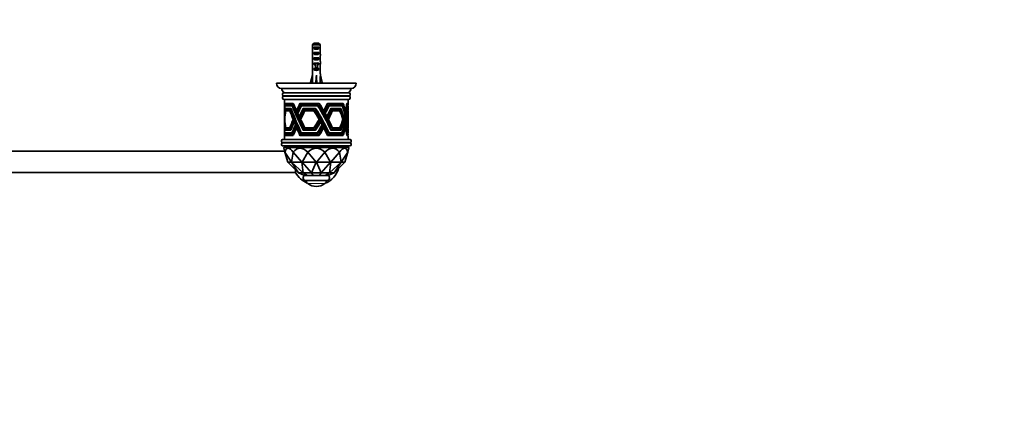
# Model space of a CAD drawing. Units: millimetres. Extents: x 0 to 1478, y 0 to 1758.
# Drawn here: x 739 to 1478, y 588 to 881 of the extents above; entities that cross this region are included whole.
import ezdxf
from ezdxf import colors
from ezdxf.entities.mleader import LeaderData, LeaderLine
from ezdxf.math import Vec2, Vec3

# ---------------------------------------------------------------- set-up
doc = ezdxf.new("R2010")
doc.units = ezdxf.units.MM
doc.layers.add('DV3_Défaut', color=7, linetype='Continuous')
doc.layers.add('Défaut', color=7, linetype='Continuous')

# ---------------------------------------------------------------- blocks, each defined once
blk = doc.blocks.new('_DOT')
at = {"color": 0}
blk.add_line((0, 0), (-1, 0), dxfattribs=at)
at = {"color": 0, "const_width": 0.333}
blk.add_lwpolyline([(-0.1665, 0, 1), (0.1665, 0, 1)], format="xyb", close=True, dxfattribs=at)
blk = doc.blocks.new('SE2')
at = {"layer": 'DV3_Défaut', "color": 7, "linetype": 'Continuous', "lineweight": 35}
for p, q in [((958.64, 862.69), (958.64, 856.78)), ((964.56, 862.69), (958.64, 862.69)), ((959.61, 859.89), (959.61, 860.89)), ((959.61, 860.89), (963.58, 860.89)), ((959.61, 859.89), (963.58, 859.89)), ((959.87, 863.89), (963.33, 863.89)), ((963.58, 859.89), (963.58, 860.89)), ((964.56, 862.69), (964.56, 856.78)), ((958.6, 852.75), (958.77, 852.75)), ((958.6, 850.01), (958.6, 848.46)), ((959.61, 855.89), (959.61, 856.89)), ((959.61, 856.89), (963.58, 856.89)), ((959.61, 855.89), (963.58, 855.89)), ((959.61, 851.89), (959.61, 852.89)), ((959.61, 852.89), (963.58, 852.89)), ((959.61, 851.89), (963.58, 851.89)), ((963.58, 855.89), (963.58, 856.89)), ((963.58, 851.89), (963.58, 852.89)), ((964.6, 852.75), (964.43, 852.75)), ((964.6, 848.46), (964.6, 850.01)), ((958.64, 847.34), (958.64, 840.89)), ((959.61, 848.04), (959.61, 848.89)), ((959.61, 848.89), (960.85, 848.89)), ((959.61, 848.04), (960.85, 848.04)), ((959.61, 844.04), (959.61, 844.89)), ((959.61, 844.89), (960.85, 844.89)), ((959.61, 844.04), (963.58, 844.04)), ((960.85, 849.12), (960.85, 848.89)), ((960.85, 848.89), (960.85, 845.44)), ((960.85, 845.44), (962.35, 845.44)), ((960.85, 845.44), (960.85, 844.83)), ((960.85, 844.83), (962.35, 844.83)), ((962.35, 849.12), (962.35, 848.89)), ((962.35, 848.89), (963.58, 848.89)), ((962.35, 848.89), (962.35, 845.44)), ((962.35, 848.04), (963.58, 848.04)), ((962.35, 845.44), (962.35, 844.83)), ((962.35, 844.89), (963.58, 844.89)), ((963.58, 848.04), (963.58, 848.89)), ((963.58, 844.04), (963.58, 844.89)), ((964.56, 847.34), (964.56, 840.89)), ((957.31, 834.26), (958.6, 839.88)), ((958.64, 840.89), (958.6, 840.89)), ((958.6, 840.89), (958.6, 839.88)), ((961.6, 834.26), (961.6, 839.88)), ((964.56, 840.89), (964.6, 840.89)), ((964.6, 839.88), (964.6, 840.89)), ((965.88, 834.26), (964.6, 839.88)), ((931.6, 833.89), (991.6, 833.89)), ((935.6, 829.89), (987.6, 829.89)), ((958.62, 833.96), (957.31, 834.26)), ((958.6, 833.97), (958.6, 833.89)), ((961.24, 833.96), (961.6, 834.26)), ((961.96, 833.96), (961.6, 834.26)), ((964.58, 833.96), (965.88, 834.26)), ((964.6, 833.89), (964.6, 833.97)), ((985.85, 826.69), (937.35, 826.69)), ((985.85, 821.69), (937.35, 821.69)), ((937.6, 821.69), (937.6, 813.51)), ((985.6, 818.69), (985.6, 821.69)), ((937.61, 813.11), (937.6, 813.11)), ((937.81, 818.69), (937.8, 818.7)), ((937.8, 818.7), (937.8, 818.69)), ((937.8, 818.69), (937.8, 818.69)), ((937.8, 818.69), (937.8, 818.69)), ((937.8, 818.69), (938.76, 818.69)), ((937.81, 818.69), (937.8, 818.69)), ((944.3, 818.69), (937.81, 818.69)), ((937.84, 818.29), (944.01, 818.29)), ((937.96, 817.29), (937.96, 817.3)), ((937.96, 817.3), (937.96, 817.29)), ((937.96, 817.29), (937.96, 817.29)), ((943.6, 817.29), (937.96, 817.29)), ((937.96, 817.29), (937.96, 817.29)), ((937.96, 817.29), (937.96, 817.29)), ((937.96, 817.29), (938.9, 817.29)), ((938.02, 816.89), (943.44, 816.89)), ((938.33, 814.89), (938.33, 814.9)), ((938.33, 814.89), (942.5, 814.89)), ((942.32, 814.49), (938.45, 814.49)), ((938.6, 813.49), (938.6, 813.49)), ((938.6, 813.49), (941.9, 813.49)), ((939.51, 813.49), (938.6, 813.49)), ((941.66, 813.09), (938.71, 813.09)), ((938.76, 818.69), (938.76, 818.69)), ((938.9, 817.29), (938.9, 817.29)), ((939.51, 813.49), (939.51, 813.49)), ((941.66, 813.09), (941.98, 813.09)), ((941.9, 813.49), (941.9, 813.49)), ((941.9, 813.49), (941.9, 813.49)), ((941.9, 813.49), (941.9, 813.49)), ((942.32, 814.49), (942.62, 814.49)), ((942.5, 814.89), (942.5, 814.89)), ((942.5, 814.89), (942.5, 814.89)), ((942.5, 814.89), (942.5, 814.89)), ((943.72, 816.89), (943.44, 816.89)), ((943.6, 817.29), (943.61, 817.3)), ((943.6, 817.29), (943.61, 817.29)), ((944.28, 818.29), (944.01, 818.29)), ((944.3, 818.69), (944.31, 818.7)), ((944.3, 818.69), (944.31, 818.69)), ((944.31, 818.7), (944.31, 818.69)), ((944.31, 818.69), (944.31, 818.69)), ((944.31, 818.69), (944.31, 818.69)), ((947.07, 813.11), (946.82, 813.11)), ((949.21, 818.69), (949.21, 818.69)), ((949.22, 818.69), (949.21, 818.69)), ((949.21, 818.69), (949.45, 818.69)), ((949.22, 818.69), (949.22, 818.7)), ((949.22, 818.7), (949.22, 818.69)), ((963.82, 818.69), (949.22, 818.69)), ((949.22, 818.69), (949.22, 818.69)), ((949.43, 818.29), (963.4, 818.29)), ((949.45, 818.69), (949.45, 818.69)), ((950.13, 817.29), (950.12, 817.3)), ((950.12, 817.3), (950.12, 817.29)), ((950.12, 817.29), (950.12, 817.29)), ((950.12, 817.29), (950.12, 817.29)), ((950.13, 817.29), (950.12, 817.29)), ((950.12, 817.29), (950.35, 817.29)), ((962.79, 817.29), (950.13, 817.29)), ((950.35, 817.29), (950.35, 817.29)), ((950.41, 816.89), (962.55, 816.89)), ((951.69, 814.89), (951.69, 814.9)), ((951.69, 814.89), (961.05, 814.89)), ((960.75, 814.49), (952.13, 814.49)), ((952.62, 813.49), (952.62, 813.49)), ((952.62, 813.49), (960.03, 813.49)), ((952.85, 813.49), (952.62, 813.49)), ((952.85, 813.49), (952.85, 813.49)), ((959.62, 813.09), (952.96, 813.09)), ((959.62, 813.09), (960.09, 813.09)), ((960.03, 813.49), (960.03, 813.49)), ((960.09, 813.09), (960.03, 813.49)), ((960.03, 813.49), (960.04, 813.49)), ((960.75, 814.49), (961.1, 814.49)), ((961.05, 814.89), (961.05, 814.89)), ((961.1, 814.49), (961.05, 814.89)), ((961.05, 814.89), (961.05, 814.89)), ((962.85, 816.89), (962.55, 816.89)), ((962.79, 817.29), (962.8, 817.3)), ((962.79, 817.29), (962.8, 817.29)), ((962.8, 817.29), (962.85, 816.89)), ((963.9, 818.29), (963.4, 818.29)), ((963.82, 818.69), (963.83, 818.7)), ((963.82, 818.69), (963.83, 818.69)), ((963.83, 818.7), (963.83, 818.69)), ((963.84, 818.69), (963.83, 818.69)), ((963.84, 818.69), (963.84, 818.69)), ((963.84, 818.69), (963.9, 818.29)), ((966.55, 813.11), (967.17, 813.11)), ((969.76, 818.29), (970.18, 818.29)), ((969.96, 818.69), (969.95, 818.7)), ((969.95, 818.7), (969.95, 818.69)), ((969.95, 818.69), (969.95, 818.69)), ((969.95, 818.69), (969.95, 818.69)), ((969.96, 818.69), (969.95, 818.69)), ((981.67, 818.69), (969.96, 818.69)), ((970.18, 818.29), (981.43, 818.29)), ((970.73, 816.89), (971.22, 816.89)), ((970.93, 817.29), (970.92, 817.3)), ((970.92, 817.3), (970.92, 817.29)), ((970.92, 817.29), (970.92, 817.29)), ((970.92, 817.29), (970.92, 817.29)), ((970.93, 817.29), (970.92, 817.29)), ((981.08, 817.29), (970.93, 817.29)), ((971.22, 816.89), (980.94, 816.89)), ((972.93, 814.49), (972.32, 814.49)), ((972.51, 814.89), (972.51, 814.9)), ((972.51, 814.89), (980.01, 814.89)), ((972.51, 814.89), (972.51, 814.89)), ((979.82, 814.49), (972.93, 814.49)), ((973.72, 813.09), (973.22, 813.09)), ((973.4, 813.49), (973.4, 813.49)), ((973.4, 813.49), (979.34, 813.49)), ((979.07, 813.09), (973.72, 813.09)), ((978.71, 813.09), (978.71, 813.49)), ((979.07, 813.09), (979.19, 813.09)), ((979.19, 813.09), (979.34, 813.49)), ((979.34, 813.49), (979.34, 813.49)), ((979.34, 813.49), (979.34, 813.49)), ((979.34, 813.49), (979.35, 813.49)), ((979.38, 814.49), (979.38, 814.89)), ((979.82, 814.49), (979.85, 814.49)), ((979.85, 814.49), (980.01, 814.89)), ((980.01, 814.89), (980.01, 814.89)), ((980.01, 814.89), (980.01, 814.89)), ((980.01, 814.89), (980.02, 814.89)), ((980.44, 817.29), (980.44, 816.89)), ((981.08, 817.29), (980.92, 816.89)), ((981.02, 818.69), (981.02, 818.29)), ((981.08, 817.29), (981.09, 817.3)), ((981.51, 818.29), (981.43, 818.29)), ((981.68, 818.69), (981.51, 818.29)), ((981.67, 818.7), (981.68, 818.69)), ((981.67, 818.69), (981.67, 818.7)), ((981.67, 818.69), (981.68, 818.69)), ((981.68, 818.69), (981.68, 818.69)), ((981.68, 818.69), (981.68, 818.69)), ((983.04, 813.11), (983.32, 813.11)), ((984.33, 818.29), (984.47, 818.29)), ((984.4, 818.69), (984.4, 818.7)), ((984.4, 818.7), (984.4, 818.69)), ((984.4, 818.69), (984.4, 818.69)), ((985.6, 818.69), (984.4, 818.69)), ((984.4, 818.69), (984.4, 818.69)), ((984.4, 818.69), (984.4, 818.69)), ((984.47, 818.29), (985.6, 818.29)), ((984.6, 818.29), (984.6, 818.69)), ((984.65, 816.89), (984.79, 816.89)), ((984.7, 817.29), (984.7, 817.3)), ((984.7, 817.3), (984.7, 817.29)), ((984.7, 817.29), (984.7, 817.29)), ((984.7, 817.29), (985.6, 817.29)), ((984.7, 817.29), (984.7, 817.29)), ((984.7, 817.29), (984.7, 817.29)), ((985.6, 816.89), (984.79, 816.89)), ((985.21, 814.49), (985.07, 814.49)), ((985.12, 814.89), (985.11, 814.9)), ((985.11, 814.89), (985.11, 814.89)), ((985.11, 814.89), (985.11, 814.89)), ((985.11, 814.89), (985.12, 814.89)), ((985.6, 814.89), (985.12, 814.89)), ((985.21, 814.49), (985.6, 814.49)), ((985.35, 813.09), (985.26, 813.09)), ((985.3, 813.49), (985.6, 813.49)), ((985.3, 813.49), (985.3, 813.49)), ((985.3, 813.49), (985.3, 813.49)), ((985.3, 813.49), (985.3, 813.49)), ((985.6, 813.09), (985.35, 813.09)), ((985.6, 817.29), (985.6, 818.29)), ((985.6, 814.89), (985.6, 816.89)), ((985.6, 813.49), (985.6, 814.49)), ((985.6, 800.29), (985.6, 813.09)), ((937.6, 812.42), (937.6, 810.26)), ((937.6, 809.47), (937.6, 804.85)), ((937.66, 811.54), (937.63, 811.54)), ((937.84, 808.88), (937.75, 808.88)), ((937.96, 807.24), (937.86, 807.24)), ((944.44, 806.65), (944.17, 806.65)), ((944.62, 806.21), (944.35, 806.21)), ((947.78, 811.54), (947.54, 811.54)), ((949.03, 808.88), (948.79, 808.88)), ((949.81, 807.24), (949.57, 807.24)), ((963.37, 806.21), (963.89, 806.21)), ((966.79, 812.68), (967.41, 812.68)), ((967.44, 811.54), (968.04, 811.54)), ((967.72, 811.05), (968.32, 811.05)), ((968.9, 808.88), (969.49, 808.88)), ((969.25, 808.23), (969.83, 808.23)), ((969.77, 807.24), (970.34, 807.24)), ((970.06, 806.69), (970.62, 806.69)), ((981.42, 806.21), (981.7, 806.21)), ((983.16, 812.68), (983.43, 812.68)), ((983.44, 811.54), (983.69, 811.54)), ((983.56, 811.05), (983.8, 811.05)), ((984.03, 808.88), (984.24, 808.88)), ((984.15, 808.23), (984.36, 808.23)), ((984.34, 807.24), (984.52, 807.24)), ((984.43, 806.69), (984.61, 806.69)), ((937.6, 803.99), (937.6, 801.71)), ((937.6, 800.83), (937.6, 800.83)), ((937.61, 800.26), (937.6, 800.26)), ((937.6, 799.88), (937.6, 791.69)), ((942.5, 798.49), (938.33, 798.49)), ((938.38, 798.89), (942.25, 798.89)), ((941.9, 799.89), (938.6, 799.89)), ((938.71, 800.29), (941.72, 800.29)), ((941.72, 800.29), (942.03, 800.29)), ((942.25, 798.89), (942.55, 798.89)), ((945.05, 805.13), (944.78, 805.13)), ((945.26, 804.61), (945, 804.61)), ((946.12, 802.52), (945.86, 802.52)), ((946.39, 801.85), (946.14, 801.85)), ((946.82, 800.83), (946.57, 800.83)), ((947.06, 800.26), (946.81, 800.26)), ((961.05, 798.49), (951.69, 798.49)), ((951.87, 798.89), (960.63, 798.89)), ((960.03, 799.89), (952.62, 799.89)), ((952.96, 800.29), (959.71, 800.29)), ((959.71, 800.29), (960.09, 800.29)), ((960.09, 800.29), (960.03, 799.89)), ((960.63, 798.89), (961.1, 798.89)), ((961.1, 798.89), (961.05, 798.49)), ((964.2, 804.61), (964.8, 804.61)), ((965.61, 801.85), (966.32, 801.85)), ((966.54, 800.26), (967.16, 800.26)), ((972.69, 798.89), (972.32, 798.89)), ((980.01, 798.49), (972.51, 798.49)), ((972.69, 798.89), (979.75, 798.89)), ((973.72, 800.29), (973.22, 800.29)), ((979.34, 799.89), (973.4, 799.89)), ((973.72, 800.29), (979.13, 800.29)), ((978.71, 799.89), (978.71, 800.29)), ((979.13, 800.29), (979.19, 800.29)), ((979.19, 800.29), (979.34, 799.89)), ((979.38, 798.49), (979.38, 798.89)), ((979.75, 798.89), (979.85, 798.89)), ((979.85, 798.89), (980.01, 798.49)), ((981.87, 804.61), (982.19, 804.61)), ((982.57, 801.85), (982.94, 801.85)), ((983.04, 800.26), (983.32, 800.26)), ((985.15, 798.89), (985.07, 798.89)), ((985.11, 798.49), (985.6, 798.49)), ((985.15, 798.89), (985.6, 798.89)), ((985.35, 800.29), (985.26, 800.29)), ((985.3, 799.89), (985.6, 799.89)), ((985.6, 800.29), (985.35, 800.29)), ((985.6, 798.89), (985.6, 799.89)), ((985.6, 796.49), (985.6, 798.49)), ((986.57, 791.69), (936.62, 791.69)), ((937.8, 794.69), (944.31, 794.69)), ((944.01, 795.09), (937.85, 795.09)), ((937.96, 796.09), (943.6, 796.09)), ((943.22, 796.49), (938.01, 796.49)), ((943.5, 796.49), (943.22, 796.49)), ((944.29, 795.09), (944.01, 795.09)), ((949.21, 794.69), (963.84, 794.69)), ((963.4, 795.09), (949.49, 795.09)), ((950.12, 796.09), (962.8, 796.09)), ((962.21, 796.49), (950.33, 796.49)), ((962.86, 796.49), (962.28, 796.49)), ((962.8, 796.09), (962.86, 796.49)), ((963.9, 795.09), (963.4, 795.09)), ((963.84, 794.69), (963.9, 795.09)), ((969.76, 795.09), (970.25, 795.09)), ((969.95, 794.69), (981.68, 794.69)), ((981.44, 795.09), (970.25, 795.09)), ((970.73, 796.49), (971.14, 796.49)), ((970.92, 796.09), (981.09, 796.09)), ((980.74, 796.49), (971.14, 796.49)), ((980.44, 796.49), (980.44, 796.09)), ((980.92, 796.49), (980.74, 796.49)), ((981.09, 796.09), (980.92, 796.49)), ((981.02, 795.09), (981.02, 794.69)), ((981.51, 795.09), (981.44, 795.09)), ((981.68, 794.69), (981.51, 795.09)), ((984.33, 795.09), (984.5, 795.09)), ((984.4, 794.69), (985.6, 794.69)), ((985.6, 795.09), (984.5, 795.09)), ((984.6, 794.69), (984.6, 795.09)), ((984.65, 796.49), (984.76, 796.49)), ((984.7, 796.09), (985.6, 796.09)), ((985.6, 796.49), (984.76, 796.49)), ((985.6, 795.09), (985.6, 796.09)), ((985.6, 791.69), (985.6, 794.69)), ((986.5, 786.69), (936.7, 786.69)), ((938.1, 786.58), (937.1, 785.58)), ((937.1, 785.58), (986.1, 785.58)), ((937.1, 785.58), (937.1, 785.05)), ((937.93, 782.14), (937.1, 785.05)), ((985.1, 786.58), (938.1, 786.58)), ((959.6, 786.69), (959.6, 786.58)), ((963.6, 786.58), (963.6, 786.69)), ((986.1, 785.58), (985.1, 786.58)), ((985.26, 782.14), (986.1, 785.05)), ((986.1, 785.05), (986.1, 785.58)), ((937.72, 782.89), (511.48, 782.89)), ((940.1, 774.59), (937.93, 782.14)), ((937.93, 782.14), (937.93, 782.14)), ((937.93, 782.14), (942.91, 774.59)), ((943.05, 774.59), (944.27, 782.14)), ((944.27, 782.14), (944.27, 782.14)), ((944.27, 782.14), (950.72, 774.59)), ((950.97, 774.59), (955.26, 782.14)), ((955.26, 782.14), (955.26, 782.14)), ((955.26, 782.14), (961.45, 774.59)), ((961.74, 774.59), (967.94, 782.14)), ((967.94, 782.14), (967.94, 782.14)), ((967.94, 782.14), (972.22, 774.59)), ((972.47, 774.59), (978.92, 782.14)), ((978.92, 782.14), (978.92, 782.14)), ((978.92, 782.14), (980.15, 774.59)), ((980.29, 774.59), (985.26, 782.14)), ((985.26, 782.14), (983.1, 774.59)), ((985.26, 782.14), (985.26, 782.14)), ((940.1, 774.58), (940.1, 774.59)), ((940.1, 774.59), (942.91, 774.59)), ((948.1, 766.58), (940.1, 774.58)), ((942.91, 774.59), (942.91, 774.58)), ((943.05, 774.58), (942.91, 774.58)), ((942.91, 774.58), (948.14, 766.58)), ((943.05, 774.58), (943.05, 774.59)), ((943.05, 774.59), (950.72, 774.59)), ((951.68, 766.58), (943.05, 774.58)), ((946.03, 766.89), (946.03, 768.65)), ((950.72, 774.59), (950.73, 774.58)), ((950.97, 774.58), (950.73, 774.58)), ((950.73, 774.58), (951.78, 766.58)), ((950.97, 774.58), (950.97, 774.59)), ((950.97, 774.59), (961.45, 774.59)), ((957.92, 766.58), (950.97, 774.58)), ((961.46, 774.58), (958.06, 766.58)), ((961.45, 774.59), (961.46, 774.58)), ((961.74, 774.58), (961.46, 774.58)), ((961.74, 774.58), (961.74, 774.59)), ((961.74, 774.59), (972.22, 774.59)), ((965.14, 766.58), (961.74, 774.58)), ((972.23, 774.58), (965.28, 766.58)), ((971.42, 766.58), (972.47, 774.58)), ((980.15, 774.58), (971.52, 766.58)), ((972.22, 774.59), (972.23, 774.58)), ((972.47, 774.58), (972.23, 774.58)), ((972.47, 774.58), (972.47, 774.59)), ((972.47, 774.59), (980.15, 774.59)), ((975.06, 766.58), (980.29, 774.58)), ((983.1, 774.58), (975.1, 766.58)), ((980.15, 774.59), (980.15, 774.58)), ((980.29, 774.58), (980.15, 774.58)), ((980.29, 774.58), (980.29, 774.59)), ((980.29, 774.59), (983.1, 774.59)), ((983.1, 774.59), (983.1, 774.58)), ((503.16, 766.89), (946.03, 766.89)), ((948.13, 766.57), (948.1, 766.58)), ((948.14, 766.58), (948.13, 766.57)), ((948.13, 766.57), (952.6, 764.58)), ((951.68, 766.58), (948.14, 766.58)), ((951.74, 766.57), (951.68, 766.58)), ((951.78, 766.58), (951.74, 766.57)), ((951.74, 766.57), (955.01, 764.58)), ((957.92, 766.58), (951.78, 766.58)), ((955.01, 764.58), (952.6, 764.58)), ((959.19, 764.58), (955.01, 764.58)), ((957.99, 766.57), (957.92, 766.58)), ((958.06, 766.58), (957.99, 766.57)), ((957.99, 766.57), (959.19, 764.58)), ((965.14, 766.58), (958.06, 766.58)), ((964.01, 764.58), (959.19, 764.58)), ((964.01, 764.58), (965.21, 766.57)), ((968.19, 764.58), (964.01, 764.58)), ((965.21, 766.57), (965.14, 766.58)), ((965.28, 766.58), (965.21, 766.57)), ((971.42, 766.58), (965.28, 766.58)), ((971.46, 766.57), (968.19, 764.58)), ((970.6, 764.58), (968.19, 764.58)), ((975.07, 766.57), (970.6, 764.58)), ((971.46, 766.57), (971.42, 766.58)), ((971.52, 766.58), (971.46, 766.57)), ((975.06, 766.58), (971.52, 766.58)), ((975.07, 766.57), (975.06, 766.58)), ((975.1, 766.58), (975.07, 766.57)), ((969.7, 760.88), (953.5, 760.88))]:
    blk.add_line(p, q, dxfattribs=at)
at = {"layer": 'DV3_Défaut', "color": 7, "linetype": 'Continuous', "lineweight": 18}
for p, q in [((960.85, 848.89), (961.6, 848.89)), ((961.6, 848.89), (962.35, 848.89)), ((986.72, 824.55), (936.47, 824.55)), ((986.72, 823.84), (936.47, 823.84)), ((987.41, 789.52), (935.78, 789.52)), ((987.39, 788.82), (935.81, 788.82)), ((960.03, 786.58), (960.03, 786.69)), ((963.17, 786.58), (963.17, 786.69)), ((968.06, 758.48), (955.14, 758.48))]:
    blk.add_line(p, q, dxfattribs=at)
at = {"layer": 'DV3_Défaut', "color": 7, "linetype": 'Continuous', "lineweight": 35}
for centre, radius, start, end in [((935.6, 833.89), 4, 180, 270), ((939.1, 829.89), 3.5, 180, 246.10449), ((984.1, 829.89), 3.5, 293.89551, 0), ((987.6, 833.89), 4, 270, 0), ((937.35, 825.44), 1.25, 90, 225.58469), ((937.35, 822.94), 1.25, 134.41531, 270), ((936.12, 824.19), 0.5, 314.41531, 45.58469), ((985.85, 825.44), 1.25, 314.41531, 90), ((985.85, 822.94), 1.25, 270, 45.58469), ((987.07, 824.19), 0.5, 134.41531, 225.58469), ((936.62, 790.44), 1.25, 90, 227.84982), ((986.57, 790.44), 1.25, 312.15018, 90), ((936.7, 787.94), 1.25, 135.65536, 270), ((935.46, 789.16), 0.486, 315.65536, 47.84982), ((961.6, 774.89), 17.5, 137.60129, 138.08711), ((961.6, 774.89), 17.5, 41.91289, 42.39871), ((986.5, 787.94), 1.25, 270, 44.34464), ((987.74, 789.16), 0.486, 132.15018, 224.34464), ((961.6, 774.89), 17.5, 292.87469, 343.20562), ((961.6, 774.89), 17.5, 207.20289, 247.12531), ((953.5, 762.78), 1.9, 108.67172, 270), ((969.7, 762.78), 1.9, 270, 71.32828), ((956.9, 760.91), 3, 180.50211, 234.01918), ((961.6, 767.38), 11, 234.01918, 305.98082), ((966.3, 760.91), 3, 305.98082, 359.49789)]:
    blk.add_arc(centre, radius, start, end, dxfattribs=at)
for centre, major_axis, ratio, start_param, end_param in [((961.6, 861.61), (3, 0), 0.760351, 3.989655, 5.435123), ((961.6, 855.03), (0, 10.51), 0.285569, 1.403348, 1.570796), ((961.6, 855.03), (0, -6.74), 0.445101, 4.712389, 5.052226), ((961.6, 852.57), (0, 6.74), 0.445101, 1.387338, 1.545119), ((961.6, 850.01), (0, 8.33), 0.359989, 1.230959, 1.570796), ((961.6, 852.96), (0, -8.33), 0.359989, 4.738067, 4.890466), ((961.6, 857.61), (3, 0), 0.760351, 3.989655, 5.435123), ((961.6, 853.61), (3, 0), 0.760351, 3.989655, 5.435123), ((961.6, 855.03), (0, 6.74), 0.445101, 4.372552, 4.712389), ((961.6, 850.01), (0, 8.33), 0.359989, 4.712389, 5.052226), ((961.6, 852.57), (0, 6.74), 0.445101, 4.738067, 4.895847), ((961.6, 852.96), (0, -8.33), 0.359989, 1.39272, 1.545119), ((961.6, 855.03), (0, 10.51), 0.285569, 4.712389, 4.879837), ((961.6, 848.46), (0, 6.74), 0.445101, 1.570796, 1.738244), ((961.6, 850.23), (3, 0), 0.976011, 3.989655, 4.459709), ((961.6, 846.23), (3, 0), 0.976011, 3.989655, 5.435123), ((961.6, 855.95), (0, -7.06), 0.425017, 6.030505, 6.283185), ((961.6, 855.95), (0, 7.06), 0.425017, 3.141593, 3.394273), ((961.6, 850.23), (3, 0), 0.976011, 4.965069, 5.435123), ((961.6, 848.46), (0, 6.74), 0.445101, 4.544941, 4.712389), ((961.6, 853.01), (-0.76, -51.94), 0.055876, -1.314474, -1.194522), ((961.6, 853.01), (-2.9, -51.94), 0.014553, 1.196154, 1.316105), ((961.6, 853.01), (2.9, -51.94), 0.014553, -1.316105, -1.196154), ((961.6, 853.01), (0.76, -51.94), 0.055876, 1.194522, 1.314474), ((961.6, 833.28), (3, 0), 0.228555, 1.450845, 1.690748), ((961.6, 792.7), (-13.11, 45.08), 0.445975, 0.97623, 1.282843), ((961.6, 834.2), (-12.63, -49.37), 0.413403, -1.1476, -1.026442), ((961.6, 833.32), (-12.63, -49.37), 0.413403, -1.158013, -1.036747), ((961.6, 793.79), (-13.11, 45.08), 0.445975, 0.993047, 1.002864), ((961.6, 830.28), (-12.8, -47.65), 0.425962, -1.182579, -1.055484), ((961.6, 829.26), (-12.8, -47.65), 0.425962, -1.196169, -1.067392), ((961.6, 824.02), (-13.09, -45.24), 0.444699, -1.241521, -1.104467), ((961.6, 822.72), (-13.09, -45.24), 0.444699, -1.261514, -1.119531), ((961.6, 820.69), (-13.11, -45.09), 0.44586, -1.282935, -1.141539), ((961.6, 819.61), (-13.11, -45.09), 0.44586, -1.298257, -1.154025), ((961.6, 834.2), (-12.1, -47.31), 0.413403, -1.133263, -1.124413), ((961.6, 830.28), (-12.27, -45.67), 0.425962, -1.170325, -1.161288), ((961.6, 824.02), (-12.54, -43.35), 0.444699, -1.232639, -1.223221), ((961.6, 820.69), (-12.56, -43.22), 0.44586, -1.275959, -1.266695), ((961.6, 779.29), (-23.6, 49.24), 0.088272, 0.772753, 0.940052), ((961.6, 780.32), (-23.6, 49.24), 0.088272, 0.790232, 1.224109), ((961.6, 779.29), (-22.62, 47.19), 0.088272, 0.730943, 0.910747), ((961.6, 782.97), (-23.61, 48.4), 0.089221, 0.818854, 1.253044), ((961.6, 783.83), (-23.61, 48.4), 0.089221, 0.831199, 1.262737), ((961.6, 782.97), (-22.62, 46.38), 0.089221, 0.780977, 1.24079), ((961.6, 789.11), (-23.62, 46.9), 0.090935, 0.891554, 1.323673), ((961.6, 789.89), (-23.62, 46.9), 0.090935, 0.901757, 1.332122), ((961.6, 789.11), (-22.63, 44.94), 0.090935, 0.859233, 1.31479), ((961.6, 792.7), (-23.63, 45.4), 0.092662, 0.924474, 1.36361), ((961.6, 792.7), (-22.64, 43.51), 0.092662, 0.894538, 1.356634), ((961.6, 793.79), (-23.63, 45.4), 0.092662, 0.942839, 1.083631), ((961.6, 834.2), (-23.6, -49.6), 0.087873, -1.211183, -1.090025), ((961.6, 833.32), (-23.6, -49.6), 0.087873, -1.221596, -1.10033), ((961.6, 834.2), (-22.62, -47.53), 0.087873, -1.196846, -1.06951), ((961.6, 830.28), (-23.61, -47.92), 0.089764, -1.252336, -1.125241), ((961.6, 829.26), (-23.61, -47.92), 0.089764, -1.265926, -1.137148), ((961.6, 830.28), (-22.63, -45.92), 0.089764, -1.240082, -1.106715), ((961.6, 824.02), (-23.63, -45.56), 0.092482, -1.321539, -1.184485), ((961.6, 824.02), (-22.64, -43.66), 0.092482, -1.312657, -1.169142), ((961.6, 822.72), (-23.63, -45.56), 0.092482, -1.341532, -1.199549), ((961.6, 820.69), (-23.63, -45.42), 0.092646, -1.363634, -1.222238), ((961.6, 820.69), (-22.64, -43.53), 0.092646, -1.356658, -1.208741), ((961.6, 819.61), (-23.63, -45.42), 0.092646, -1.378956, -1.234724), ((961.6, 779.29), (-20.27, 49), 0.262306, -1.090424, -0.923125), ((961.6, 780.32), (-20.27, 49), 0.262306, -1.37448, -0.940603), ((961.6, 782.97), (-20.31, 48.14), 0.265499, 4.875088, 5.309278), ((961.6, 783.83), (-20.31, 48.14), 0.265499, 4.865395, 5.296933), ((961.6, 789.11), (-20.4, 46.62), 0.271305, 4.795593, 5.227711), ((961.6, 789.89), (-20.4, 46.62), 0.271305, 4.787143, 5.217509), ((961.6, 792.7), (-20.49, 45.1), 0.277205, 4.746136, 5.185273), ((961.6, 793.79), (-20.49, 45.1), 0.277205, -1.257069, -1.116277), ((961.6, 833.32), (-19.41, -47.3), 0.260967, 1.230294, 1.238708), ((961.6, 834.2), (-20.25, -49.36), 0.260967, 1.238473, 1.359631), ((961.6, 833.32), (-20.25, -49.36), 0.260967, 1.248778, 1.370044), ((961.6, 830.28), (-20.34, -47.66), 0.267336, 1.283048, 1.410143), ((961.6, 829.26), (-20.34, -47.66), 0.267336, 1.294956, 1.423733), ((961.6, 824.02), (-20.48, -45.26), 0.276586, 1.356899, 1.493953), ((961.6, 822.72), (-20.48, -45.26), 0.276586, 1.371964, 1.513946), ((961.6, 820.69), (-20.49, -45.12), 0.27715, 1.395584, 1.53698), ((961.6, 819.61), (-20.49, -45.12), 0.27715, 1.40807, 1.552302), ((961.6, 779.29), (0, 49.28), 0.486964, -0.982339, -0.81504), ((961.6, 780.32), (0, 49.28), 0.486964, 5.01679, 5.450667), ((961.6, 782.97), (0, 48.44), 0.495421, 4.986648, 5.420837), ((961.6, 783.83), (0, 48.44), 0.495421, 4.976954, 5.408493), ((961.6, 789.11), (0, 46.94), 0.511239, 4.913747, 5.345865), ((961.6, 789.89), (0, 46.94), 0.511239, 4.905298, 5.335663), ((961.6, 792.7), (0, 45.46), 0.527964, 4.871391, 5.310528), ((961.6, 793.79), (0, 45.46), 0.527964, -1.131814, -0.991022), ((961.6, 834.2), (0, -49.64), 0.483467, 1.131814, 1.252973), ((961.6, 833.32), (0, -49.64), 0.483467, 1.142119, 1.263385), ((961.6, 830.28), (0, -47.97), 0.500361, 1.169443, 1.296538), ((961.6, 829.26), (0, -47.97), 0.500361, 1.18135, 1.310127), ((961.6, 824.02), (0, -45.61), 0.526176, 1.232409, 1.369463), ((961.6, 822.72), (0, -45.61), 0.526176, 1.247474, 1.389456), ((961.6, 820.69), (0, -45.47), 0.527802, 1.270398, 1.411794), ((961.6, 819.61), (0, -45.47), 0.527802, 1.282884, 1.427116), ((961.6, 789.11), (-12.92, 46.61), 0.433927, 0.992949, 1.249717), ((961.6, 793.79), (-13.11, 45.08), 0.445975, 1.013169, 1.040492), ((961.6, 789.89), (-12.92, 46.61), 0.433927, 1.002276, 1.258166), ((961.6, 793.79), (-13.11, 45.08), 0.445975, 1.0524, 1.103459), ((961.6, 793.79), (-13.11, 45.08), 0.445975, 1.118523, 1.141448), ((961.6, 793.79), (-13.11, 45.08), 0.445975, 1.153934, 1.298174), ((961.6, 834.2), (-23.6, -49.6), 0.087873, -0.94055, -0.777), ((961.6, 833.32), (-23.6, -49.6), 0.087873, -0.951318, -0.790412), ((961.6, 834.2), (-22.62, -47.53), 0.087873, -0.911245, -0.735516), ((961.6, 779.29), (-23.6, 49.24), 0.088272, 0.95082, 0.976595), ((961.6, 779.29), (-22.62, 47.19), 0.088272, 0.922207, 0.949596), ((961.6, 793.79), (-23.63, 45.4), 0.092662, 1.093936, 1.121259), ((961.6, 793.79), (-23.63, 45.4), 0.092662, 1.133167, 1.184226), ((961.6, 793.79), (-23.63, 45.4), 0.092662, 1.19929, 1.222215), ((961.6, 793.79), (-23.63, 45.4), 0.092662, 1.234701, 1.378941), ((961.6, 834.2), (-20.25, -49.36), 0.260967, 0.925449, 1.088998), ((961.6, 833.32), (-20.25, -49.36), 0.260967, 0.93886, 1.099766), ((961.6, 780.32), (-19.42, 46.96), 0.262306, -1.098875, -1.090879), ((961.6, 779.29), (-20.27, 49), 0.262306, -1.126967, -1.101192), ((961.6, 793.79), (-20.49, 45.1), 0.277205, -1.294698, -1.267374), ((961.6, 829.26), (-19.49, -45.67), 0.267336, 1.27867, 1.288851), ((961.6, 793.79), (-20.49, 45.1), 0.277205, -1.357664, -1.306605), ((961.6, 822.72), (-19.62, -43.37), 0.276586, 1.359292, 1.451237), ((961.6, 793.79), (-20.49, 45.1), 0.277205, -1.395653, -1.372729), ((961.6, 819.61), (-19.63, -43.24), 0.27715, 1.397282, 1.408194), ((961.6, 793.79), (-20.49, 45.1), 0.277205, 4.730806, 4.875046), ((961.6, 834.2), (0, -49.64), 0.483467, 0.81879, 0.982339), ((961.6, 833.32), (0, -49.64), 0.483467, 0.832201, 0.993107), ((961.6, 779.29), (0, 49.28), 0.486964, -1.018882, -0.993107), ((961.6, 793.79), (0, 45.46), 0.527964, -1.169443, -1.142119), ((961.6, 793.79), (0, 45.46), 0.527964, -1.232409, -1.18135), ((961.6, 793.79), (0, 45.46), 0.527964, -1.270398, -1.247474), ((961.6, 793.79), (0, 45.46), 0.527964, 4.856061, 5.000301), ((961.6, 782.97), (-12.75, 48.14), 0.422313, 1.000828, 1.185136), ((961.6, 783.83), (-12.75, 48.14), 0.422313, 1.010595, 1.194829), ((961.6, 780.32), (-12.67, 49), 0.416021, 1.014883, 1.159282), ((961.6, 779.29), (-12.67, 49), 0.416021, 1.003288, 1.011534), ((961.6, 820.69), (-13.11, -45.09), 0.44586, -0.989789, -0.975925), ((961.6, 779.29), (-12.67, 49), 0.416021, 1.024243, 1.145859), ((961.6, 819.61), (-13.11, -45.09), 0.44586, -1.002498, -0.993138), ((961.6, 789.11), (-12.38, 44.67), 0.433927, 1.231734, 1.240834), ((961.6, 792.7), (-12.56, 43.2), 0.445975, 1.26655, 1.275868), ((961.6, 830.28), (-23.61, -47.92), 0.089764, -0.97468, -0.813205), ((961.6, 829.26), (-23.61, -47.92), 0.089764, -0.98703, -0.830355), ((961.6, 830.28), (-22.63, -45.92), 0.089764, -0.947681, -0.774934), ((961.6, 824.02), (-23.63, -45.56), 0.092482, -1.032107, -0.875082), ((961.6, 824.02), (-22.64, -43.66), 0.092482, -1.008725, -0.841754), ((961.6, 822.72), (-23.63, -45.56), 0.092482, -1.047546, -0.899533), ((961.6, 820.69), (-23.63, -45.42), 0.092646, -1.070488, -0.924705), ((961.6, 820.69), (-22.64, -43.53), 0.092646, -1.049259, -0.894783), ((961.6, 819.61), (-23.63, -45.42), 0.092646, -1.083197, -0.942862), ((961.6, 779.29), (-23.6, 49.24), 0.088272, 0.988945, 1.037744), ((961.6, 779.29), (-22.62, 47.19), 0.088272, 0.9627, 1.014362), ((961.6, 779.29), (-23.6, 49.24), 0.088272, 1.053183, 1.076361), ((961.6, 779.29), (-22.62, 47.19), 0.088272, 1.030673, 1.055132), ((961.6, 779.29), (-23.6, 49.24), 0.088272, 1.08907, 1.210686), ((961.6, 779.29), (-22.62, 47.19), 0.088272, 1.06853, 1.196348), ((961.6, 830.28), (-20.34, -47.66), 0.267336, 0.971012, 1.132488), ((961.6, 829.26), (-20.34, -47.66), 0.267336, 0.988162, 1.144838), ((961.6, 824.02), (-20.48, -45.26), 0.276586, 1.047496, 1.204521), ((961.6, 822.72), (-19.62, -43.37), 0.276586, 1.051811, 1.19745), ((961.6, 822.72), (-20.48, -45.26), 0.276586, 1.071947, 1.21996), ((961.6, 820.69), (-20.49, -45.12), 0.27715, 1.098051, 1.243834), ((961.6, 819.61), (-20.49, -45.12), 0.27715, 1.116208, 1.256543), ((961.6, 780.32), (-19.42, 46.96), 0.262306, -1.138694, -1.128987), ((961.6, 779.29), (-20.27, 49), 0.262306, -1.188116, -1.139317), ((961.6, 780.32), (-19.42, 46.96), 0.262306, -1.205698, -1.19274), ((961.6, 779.29), (-20.27, 49), 0.262306, -1.226733, -1.203555), ((961.6, 780.32), (-19.42, 46.96), 0.262306, -1.243092, -1.23304), ((961.6, 779.29), (-20.27, 49), 0.262306, -1.361057, -1.239442), ((961.6, 830.28), (0, -47.97), 0.500361, 0.857406, 1.018882), ((961.6, 829.26), (0, -47.97), 0.500361, 0.874556, 1.031232), ((961.6, 824.02), (0, -45.61), 0.526176, 0.923006, 1.080031), ((961.6, 822.72), (0, -45.61), 0.526176, 0.947457, 1.09547), ((961.6, 820.69), (0, -45.47), 0.527802, 0.972865, 1.118648), ((961.6, 819.61), (0, -45.47), 0.527802, 0.991022, 1.131357), ((961.6, 779.29), (0, 49.28), 0.486964, -1.080031, -1.031232), ((961.6, 779.29), (0, 49.28), 0.486964, -1.118648, -1.09547), ((961.6, 779.29), (0, 49.28), 0.486964, -1.252973, -1.131357), ((961.6, 779.29), (-12.14, 46.96), 0.416021, 1.122548, 1.131521), ((961.6, 782.97), (-12.22, 46.14), 0.422313, 1.163887, 1.172882), ((961.6, 699.6), (21.62, -85.39), 0.13489, 2.845653, 3.369244), ((961.6, 699.6), (13.03, -85.38), 0.243013, 2.842735, 3.366326), ((961.6, 699.6), (0, -85.44), 0.286745, 2.879797, 3.403388), ((961.6, 699.6), (-13.03, -85.38), 0.243013, 2.916859, 3.44045), ((961.6, 699.6), (-21.62, -85.39), 0.13489, 2.913942, 3.437533)]:
    blk.add_ellipse(centre, major_axis=major_axis, ratio=ratio, start_param=start_param, end_param=end_param, dxfattribs=at)
for points in [[(959.87, 863.89), (959.46, 863.5), (959.05, 863.1), (958.64, 862.69)], [(963.33, 863.89), (963.74, 863.5), (964.15, 863.1), (964.56, 862.69)]]:
    blk.add_open_spline(points, degree=3, dxfattribs=at)

msp = doc.modelspace()

# ---------------------------------------------------------------- block references
at = {"layer": 'Défaut'}
msp.add_blockref('SE2', (0, 0), dxfattribs=at)

# ---------------------------------------------------------------- leaders
at = {"layer": 'Défaut', "color": 7, "linetype": 'Continuous', "lineweight": 18}
ml = msp.add_multileader_mtext('Standard', dxfattribs=at)
ml.set_content('{\\pxsm0.9;\\fSolid Edge ISO|b1||i0||c0|p34;\\W1.;10/07/2019\\P}', color=256)
ml.set_leader_properties()
ml.set_arrow_properties(name='DOT')
ml.build(insert=Vec2(0, 0))
ml.multileader.update_dxf_attribs({"leader_type": 0, "dogleg_length": 0, "arrow_head_size": 12})
ctx = ml.context
ctx.base_point, ctx.char_height, ctx.arrow_head_size, ctx.landing_gap_size = Vec3(1390.41, 1750.71), 12, 12, 4.2
notes = []
notes.append((ctx, [(0, (0, 0, 0), (0, 0), (1, 0), 1, [])]))
ctx.mtext.insert = Vec3(1392.41, 1756.83)
for ctx, leaders in notes:
    for number, flags, end, landing, length, lines in leaders:
        leader = LeaderData()
        leader.index, (leader.has_last_leader_line, leader.has_dogleg_vector, leader.attachment_direction) = number, flags
        leader.last_leader_point, leader.dogleg_vector, leader.dogleg_length = Vec3(end), Vec3(landing), length
        for number, points, colour, breaks in lines:
            line = LeaderLine()
            line.index, line.vertices, line.color, line.breaks = number, Vec3.list(points), colors.encode_raw_color(colour), breaks
            leader.lines.append(line)
        ctx.leaders.append(leader)

doc.saveas('drawing.dxf')
